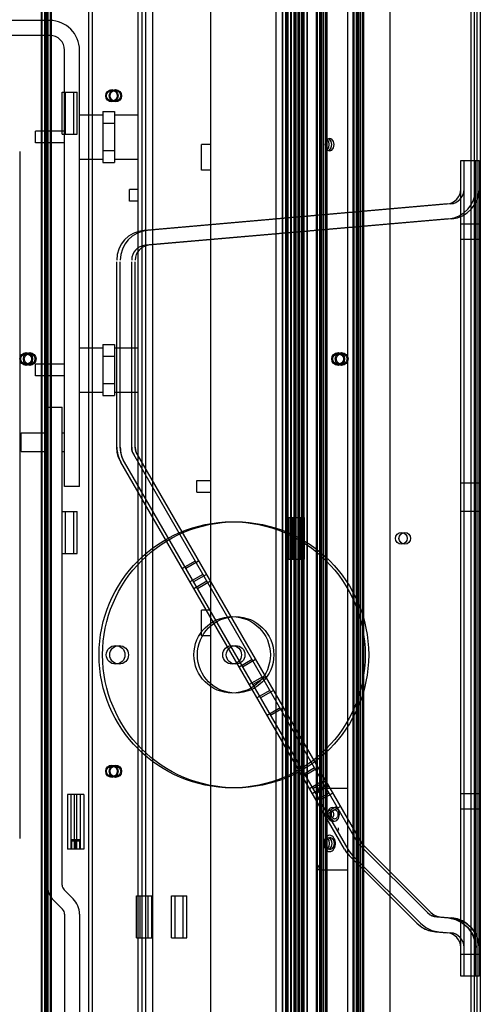
# Paper-space layout '177R0216_1_5' of a CAD drawing. Units: millimetres. Extents: x -114 to 864, y 0 to 705.
# Drawn here: x 722 to 761, y 321 to 406 of the extents above; entities that cross this region are included whole.
import ezdxf

# ---------------------------------------------------------------- set-up
doc = ezdxf.new("R2010")
doc.units = ezdxf.units.MM
doc.header["$LTSCALE"] = 47.498
doc.layers.get('0').update_dxf_attribs({"linetype": 'CONTINUOUS'})
for name, color, linetype in [('002___PRT_ALL_AXES', 7, 'CONTINUOUS'), ('06___PRT_ALL_SURFS', 7, 'CONTINUOUS'), ('ACHSEN', 7, 'CONTINUOUS'), ('AXIS', 7, 'CONTINUOUS')]:
    doc.layers.add(name, color=color, linetype=linetype)

psp = doc.layouts.new('177R0216_1_5')

# ---------------------------------------------------------------- linework, layer by layer
at = {"color": 3, "linetype": 'CONTINUOUS'}
for p, q in [((738.241, 215.372), (738.241, 502.371)), ((743.841, 203.915), (743.841, 502.329)), ((745.441, 200.715), (745.441, 502.112)), ((747.341, 501.4), (747.341, 200.715)), ((749.984, 195.415), (749.984, 500.41)), ((753.584, 499.061), (753.584, 195.915)), ((731.961, 419.038), (731.961, 211.097)), ((724.401, 404.492), (706.641, 404.492)), ((725.681, 365.772), (725.681, 403.212)), ((724.196, 331.55), (724.196, 372.582)), ((747.658, 339.865), (747.375, 339.465)), ((747.658, 339.865), (749.984, 339.865)), ((748.648, 338.19), (748.86, 338.19)), ((748.648, 337.04), (748.86, 337.04)), ((748.235, 335.754), (748.145, 335.681)), ((748.539, 335.799), (748.436, 335.815)), ((747.965, 335.331), (747.944, 335.188)), ((747.944, 335.188), (747.944, 335.042)), ((747.944, 335.042), (747.965, 334.899)), ((748.068, 334.646), (748.145, 334.549)), ((748.333, 334.43), (748.436, 334.415)), ((747.375, 333.265), (747.658, 332.865)), ((747.658, 332.865), (749.984, 332.865)), ((724.747, 330.221), (725.506, 329.462)), ((725.681, 329.038), (725.681, 245.957))]:
    psp.add_line(p, q, dxfattribs=at)
at = {"color": 7, "linetype": 'CONTINUOUS'}
for p, q in [((733.241, 419.038), (733.241, 211.097)), ((724.401, 405.772), (706.641, 405.772)), ((726.961, 365.772), (726.961, 403.212)), ((726.961, 397.672), (728.961, 397.672)), ((728.961, 397.957), (728.961, 393.587)), ((728.961, 397.957), (729.961, 397.957)), ((729.961, 397.957), (729.961, 393.587)), ((729.961, 397.672), (731.961, 397.672)), ((728.961, 396.944), (729.961, 396.944)), ((723.181, 395.272), (723.181, 396.272)), ((725.681, 396.272), (723.181, 396.272)), ((725.681, 395.272), (723.181, 395.272)), ((728.961, 394.6), (729.961, 394.6)), ((726.961, 393.872), (728.961, 393.872)), ((728.961, 393.587), (729.961, 393.587)), ((729.961, 393.872), (731.961, 393.872)), ((728.961, 377.957), (728.961, 373.587)), ((728.961, 377.957), (729.961, 377.957)), ((729.961, 377.957), (729.961, 373.587)), ((726.961, 377.672), (728.961, 377.672)), ((729.961, 377.672), (731.961, 377.672)), ((723.181, 375.272), (723.181, 376.272)), ((725.681, 376.272), (723.181, 376.272)), ((728.961, 376.944), (729.961, 376.944)), ((725.681, 375.272), (723.181, 375.272)), ((728.961, 374.6), (729.961, 374.6)), ((726.961, 373.872), (728.961, 373.872)), ((729.961, 373.872), (731.961, 373.872)), ((728.961, 373.587), (729.961, 373.587)), ((724.196, 372.582), (725.476, 372.582)), ((725.476, 331.55), (725.476, 372.582)), ((726.961, 365.772), (725.681, 365.772)), ((747.446, 339.865), (747.341, 339.717)), ((747.658, 339.865), (747.446, 339.865)), ((747.341, 333.013), (747.446, 332.865)), ((747.658, 332.865), (747.446, 332.865)), ((725.652, 331.126), (726.411, 330.367)), ((726.961, 329.038), (726.961, 245.957))]:
    psp.add_line(p, q, dxfattribs=at)
at = {"color": 3, "linetype": 'CONTINUOUS'}
for points in [[(748.648, 338.19), (748.558, 338.175), (748.472, 338.133), (748.395, 338.064), (748.33, 337.973), (748.282, 337.864), (748.252, 337.743), (748.241, 337.615), (748.252, 337.487), (748.282, 337.365), (748.33, 337.256), (748.395, 337.165), (748.472, 337.097), (748.558, 337.054), (748.648, 337.04)], [(748.86, 338.19), (748.77, 338.175), (748.684, 338.133), (748.607, 338.064), (748.542, 337.973), (748.494, 337.864), (748.464, 337.743), (748.454, 337.615), (748.464, 337.487), (748.494, 337.365), (748.542, 337.256), (748.607, 337.165), (748.684, 337.097), (748.77, 337.054), (748.86, 337.04)], [(748.86, 337.04), (748.951, 337.054), (749.037, 337.097), (749.114, 337.165), (749.178, 337.256), (749.226, 337.365), (749.257, 337.487), (749.267, 337.615), (749.257, 337.743), (749.226, 337.864), (749.178, 337.973), (749.114, 338.064), (749.037, 338.133), (748.951, 338.175), (748.86, 338.19)], [(748.145, 335.681), (748.068, 335.583), (748.007, 335.465), (747.965, 335.331)], [(748.436, 335.815), (748.333, 335.799), (748.235, 335.754)], [(748.907, 335.331), (748.865, 335.465), (748.804, 335.583), (748.727, 335.681), (748.637, 335.754), (748.539, 335.799)], [(747.965, 334.899), (748.007, 334.765), (748.068, 334.646)], [(748.804, 334.646), (748.865, 334.765), (748.907, 334.899)], [(748.907, 334.899), (748.928, 335.042), (748.928, 335.188), (748.907, 335.331)], [(748.145, 334.549), (748.235, 334.475), (748.333, 334.43)], [(748.436, 334.415), (748.539, 334.43), (748.637, 334.475), (748.727, 334.549), (748.804, 334.646)]]:
    psp.add_lwpolyline(points, dxfattribs=at)
at = {"color": 7, "linetype": 'CONTINUOUS'}
for centre, radius, start, end in [((724.401, 403.212), 2.56, 0, 90), ((726.076, 331.55), 0.6, 180, 225), ((725.081, 329.038), 1.88, 0, 45)]:
    psp.add_arc(centre, radius, start, end, dxfattribs=at)
at = {"color": 3, "linetype": 'CONTINUOUS'}
for centre, radius, start, end in [((724.401, 403.212), 1.28, 0, 90), ((726.076, 331.55), 1.88, 180, 225), ((725.081, 329.038), 0.6, 0, 45)]:
    psp.add_arc(centre, radius, start, end, dxfattribs=at)
at = {"layer": '002___PRT_ALL_AXES', "color": 7, "linetype": 'CONTINUOUS'}
for p, q in [((737.425, 392.93), (737.425, 395.14)), ((738.241, 395.14), (737.425, 395.14)), ((738.241, 392.93), (737.425, 392.93)), ((731.241, 390.271), (731.241, 391.271)), ((731.961, 391.271), (731.241, 391.271)), ((731.961, 390.271), (731.241, 390.271)), ((721.961, 368.782), (721.961, 370.382)), ((721.961, 370.382), (724.196, 370.382)), ((725.476, 370.382), (725.681, 370.382)), ((721.961, 368.782), (724.196, 368.782)), ((725.476, 368.782), (725.681, 368.782)), ((737.021, 366.272), (738.241, 366.272)), ((737.021, 365.272), (737.021, 366.272)), ((737.021, 365.272), (738.241, 365.272)), ((738.241, 355.14), (737.425, 355.14)), ((737.425, 352.93), (737.425, 355.14)), ((738.241, 352.93), (737.425, 352.93))]:
    psp.add_line(p, q, dxfattribs=at)
at = {"layer": '06___PRT_ALL_SURFS', "color": 6, "linetype": 'CONTINUOUS'}
for p, q in [((744.371, 161.311), (744.371, 502.325)), ((744.402, 161.311), (744.402, 502.325)), ((744.671, 161.311), (744.671, 502.323)), ((744.702, 161.311), (744.702, 502.323)), ((744.795, 161.311), (744.795, 502.322)), ((744.871, 161.311), (744.871, 502.321)), ((745.071, 502.251), (745.071, 161.311)), ((745.095, 161.311), (745.095, 502.242)), ((745.171, 161.311), (745.171, 502.214)), ((745.371, 502.139), (745.371, 161.311)), ((745.531, 502.079), (745.531, 161.311)), ((745.731, 161.311), (745.731, 502.004)), ((745.808, 161.311), (745.808, 501.975)), ((745.831, 501.966), (745.831, 161.311)), ((746.031, 161.311), (746.031, 501.891)), ((746.108, 161.311), (746.108, 501.863)), ((746.2, 161.311), (746.2, 501.828)), ((746.231, 161.311), (746.231, 501.816)), ((746.5, 161.311), (746.5, 501.716)), ((746.531, 161.311), (746.531, 501.704)), ((747.301, 161.311), (747.301, 501.415)), ((747.401, 161.311), (747.401, 501.378)), ((747.601, 161.311), (747.601, 501.303)), ((747.701, 161.311), (747.701, 501.266)), ((747.801, 161.311), (747.801, 501.228)), ((747.901, 501.191), (747.901, 161.311)), ((748.101, 161.311), (748.101, 501.116)), ((748.201, 501.078), (748.201, 161.311)), ((724.261, 161.311), (724.261, 499.614)), ((724.461, 161.311), (724.461, 499.669)), ((724.561, 161.311), (724.561, 499.696)), ((750.441, 161.311), (750.441, 500.239)), ((750.541, 161.311), (750.541, 500.201)), ((750.741, 161.311), (750.741, 500.127)), ((750.841, 161.311), (750.841, 500.089)), ((750.941, 161.311), (750.941, 500.052)), ((751.041, 500.014), (751.041, 161.311)), ((751.241, 161.311), (751.241, 499.939)), ((751.341, 499.902), (751.341, 161.311)), ((723.661, 499.449), (723.661, 161.311)), ((723.761, 161.311), (723.761, 499.476)), ((723.961, 499.531), (723.961, 161.311)), ((724.061, 161.311), (724.061, 499.559)), ((724.161, 161.311), (724.161, 499.586)), ((759.681, 393.765), (761.261, 393.765)), ((759.681, 323.731), (759.681, 393.747)), ((759.981, 323.731), (759.981, 393.747)), ((760.961, 323.731), (760.961, 393.747)), ((761.261, 323.731), (761.261, 393.747)), ((758.513, 390.029), (732.498, 387.753)), ((758.813, 390.029), (732.798, 387.753)), ((758.624, 388.754), (732.61, 386.478)), ((758.924, 388.754), (732.91, 386.478)), ((761.261, 388.291), (759.681, 388.291)), ((761.261, 386.971), (759.681, 386.971)), ((730.161, 369.14), (730.161, 385.062)), ((730.461, 369.14), (730.461, 385.062)), ((731.441, 369.14), (731.441, 385.062)), ((731.741, 369.14), (731.741, 385.062)), ((749.695, 334.621), (730.504, 367.86)), ((730.804, 367.86), (749.995, 334.621)), ((750.803, 335.261), (731.613, 368.5)), ((731.913, 368.5), (751.103, 335.261)), ((761.261, 366.054), (759.681, 366.054)), ((761.261, 363.623), (759.681, 363.623)), ((736.889, 359.362), (735.78, 358.722)), ((737.189, 359.362), (736.08, 358.722)), ((737.549, 358.218), (736.44, 357.578)), ((737.849, 358.218), (736.74, 357.578)), ((737.892, 357.624), (736.783, 356.984)), ((738.192, 357.624), (737.083, 356.984)), ((741.772, 350.904), (740.663, 350.264)), ((742.072, 350.904), (740.963, 350.264)), ((742.642, 349.397), (741.533, 348.757)), ((742.942, 349.397), (741.833, 348.757)), ((743.302, 348.254), (742.193, 347.614)), ((743.602, 348.254), (742.493, 347.614)), ((744.172, 346.747), (743.063, 346.107)), ((744.472, 346.747), (743.363, 346.107)), ((747.142, 341.603), (746.033, 340.963)), ((747.442, 341.603), (746.333, 340.963)), ((747.802, 340.46), (746.693, 339.82)), ((748.052, 340.027), (746.943, 339.387)), ((748.102, 340.46), (746.993, 339.82)), ((748.352, 340.027), (747.243, 339.387)), ((727.331, 339.311), (725.931, 339.311)), ((725.931, 339.311), (725.931, 334.621)), ((726.231, 339.311), (726.231, 334.621)), ((726.241, 334.621), (726.241, 339.311)), ((726.541, 334.621), (726.541, 339.311)), ((726.741, 334.621), (726.741, 339.311)), ((727.031, 339.311), (727.031, 334.621)), ((727.041, 334.621), (727.041, 339.311)), ((727.331, 339.311), (727.331, 334.621)), ((748.395, 339.432), (747.286, 338.792)), ((748.695, 339.432), (747.586, 338.792)), ((761.261, 339.391), (759.681, 339.391)), ((749.055, 338.289), (747.946, 337.649)), ((749.355, 338.289), (748.246, 337.649)), ((761.261, 338.071), (759.681, 338.071)), ((726.961, 335.421), (726.261, 335.421)), ((726.261, 335.421), (726.261, 334.621)), ((726.961, 335.321), (726.261, 335.321)), ((726.561, 335.421), (726.561, 334.621)), ((726.661, 335.421), (726.661, 334.621)), ((726.961, 335.421), (726.961, 334.621)), ((756.824, 329.178), (751.007, 334.996)), ((757.124, 329.178), (751.307, 334.996)), ((727.331, 334.621), (725.931, 334.621)), ((755.919, 328.273), (750.101, 334.091)), ((756.219, 328.273), (750.401, 334.091)), ((757.617, 328.808), (758.624, 328.72)), ((757.917, 328.808), (758.924, 328.72)), ((757.506, 327.533), (758.513, 327.445)), ((757.806, 327.533), (758.813, 327.445)), ((761.261, 325.591), (759.681, 325.591)), ((761.261, 323.731), (759.681, 323.731))]:
    psp.add_line(p, q, dxfattribs=at)
at = {"layer": '06___PRT_ALL_SURFS', "color": 7, "linetype": 'CONTINUOUS'}
for p, q in [((732.341, 162.591), (732.341, 501.519)), ((732.641, 162.591), (732.641, 501.576)), ((727.741, 500.571), (727.741, 162.591)), ((728.041, 500.653), (728.041, 162.591)), ((760.541, 494.316), (760.541, 161.311)), ((760.841, 494.079), (760.841, 161.311)), ((761.061, 493.906), (761.061, 161.311)), ((761.361, 493.67), (761.361, 161.311)), ((725.461, 396.011), (725.461, 399.611)), ((725.461, 399.611), (726.761, 399.611)), ((725.761, 396.011), (725.761, 399.611)), ((726.461, 396.011), (726.461, 399.611)), ((726.761, 396.011), (726.761, 399.611)), ((725.461, 396.011), (726.761, 396.011)), ((721.841, 394.537), (721.841, 335.537)), ((725.461, 360.011), (725.461, 363.611)), ((725.461, 363.611), (726.761, 363.611)), ((725.761, 360.011), (725.761, 363.611)), ((726.461, 360.011), (726.461, 363.611)), ((726.761, 360.011), (726.761, 363.611)), ((744.941, 363.111), (746.241, 363.111)), ((744.941, 363.111), (744.941, 359.511)), ((745.241, 363.111), (745.241, 359.511)), ((745.941, 363.111), (745.941, 359.511)), ((746.241, 363.111), (746.241, 359.511)), ((725.461, 360.011), (726.761, 360.011)), ((744.941, 359.511), (746.241, 359.511)), ((731.861, 330.611), (733.161, 330.611)), ((731.861, 327.011), (731.861, 330.611)), ((732.161, 327.011), (732.161, 330.611)), ((732.861, 327.011), (732.861, 330.611)), ((733.161, 327.011), (733.161, 330.611)), ((734.861, 330.611), (736.161, 330.611)), ((734.861, 327.011), (734.861, 330.611)), ((735.161, 327.011), (735.161, 330.611)), ((735.861, 327.011), (735.861, 330.611)), ((736.161, 327.011), (736.161, 330.611)), ((731.861, 327.011), (733.161, 327.011)), ((734.861, 327.011), (736.161, 327.011))]:
    psp.add_line(p, q, dxfattribs=at)
at = {"layer": '06___PRT_ALL_SURFS', "color": 6, "linetype": 'CONTINUOUS'}
for points in [[(730.504, 367.86), (730.315, 368.264), (730.2, 368.693), (730.161, 369.14)], [(730.804, 367.86), (730.615, 368.264), (730.5, 368.693), (730.461, 369.14)], [(731.441, 369.14), (731.462, 368.911), (731.523, 368.691), (731.613, 368.5)], [(731.613, 368.5), (731.519, 368.7), (731.461, 368.914), (731.441, 369.14)], [(731.741, 369.14), (731.762, 368.911), (731.823, 368.691), (731.913, 368.5)], [(731.913, 368.5), (731.819, 368.7), (731.761, 368.914), (731.741, 369.14)], [(751.007, 334.996), (750.949, 335.057), (750.896, 335.122), (750.848, 335.189), (750.803, 335.261)], [(751.307, 334.996), (751.231, 335.078), (751.163, 335.166), (751.103, 335.261)], [(749.695, 334.621), (749.815, 334.431), (749.951, 334.254), (750.101, 334.091)], [(749.995, 334.621), (750.115, 334.431), (750.251, 334.254), (750.401, 334.091)], [(756.824, 329.178), (757.068, 328.988), (757.344, 328.863), (757.617, 328.808)], [(756.824, 329.178), (757.003, 329.029), (757.205, 328.916), (757.413, 328.843), (757.617, 328.808)], [(757.124, 329.178), (757.368, 328.988), (757.644, 328.863), (757.917, 328.808)], [(757.124, 329.178), (757.303, 329.029), (757.505, 328.916), (757.713, 328.843), (757.917, 328.808)], [(755.919, 328.273), (756.382, 327.907), (756.913, 327.657), (757.506, 327.533)], [(755.919, 328.273), (756.261, 327.986), (756.639, 327.767), (757.055, 327.614), (757.506, 327.533)], [(756.219, 328.273), (756.682, 327.907), (757.213, 327.657), (757.806, 327.533)], [(758.624, 328.72), (759.242, 328.588), (759.808, 328.309), (760.289, 327.899), (760.655, 327.385), (760.883, 326.797), (760.961, 326.17)], [(758.924, 328.72), (759.542, 328.588), (760.108, 328.309), (760.589, 327.899), (760.955, 327.385), (761.183, 326.797), (761.261, 326.17)]]:
    psp.add_lwpolyline(points, dxfattribs=at)
at = {"layer": '06___PRT_ALL_SURFS', "color": 7, "linetype": 'CONTINUOUS'}
for centre, radius in [((729.741, 399.311), 0.53), ((729.741, 399.311), 0.46), ((730.041, 399.311), 0.53), ((730.041, 399.311), 0.46), ((722.381, 376.711), 0.46), ((722.681, 376.711), 0.46), ((749.161, 376.711), 0.46), ((749.461, 376.711), 0.46), ((740.061, 351.311), 11.42), ((740.361, 351.311), 11.42), ((754.581, 361.311), 0.5), ((754.881, 361.311), 0.5), ((740.061, 351.311), 3.28), ((740.361, 351.311), 3.28), ((730.061, 351.311), 0.8), ((730.361, 351.311), 0.8), ((740.061, 351.311), 0.8), ((740.361, 351.311), 0.8), ((729.741, 341.311), 0.53), ((729.741, 341.311), 0.46), ((730.041, 341.311), 0.53), ((730.041, 341.311), 0.46)]:
    psp.add_circle(centre, radius, dxfattribs=at)
at = {"layer": '06___PRT_ALL_SURFS', "color": 6, "linetype": 'CONTINUOUS'}
for centre in [(722.391, 376.711), (722.691, 376.711), (749.161, 376.711), (749.461, 376.711)]:
    psp.add_circle(centre, 0.55, dxfattribs=at)
for centre, radius, start, end in [((758.401, 391.304), 1.28, 275, 360), ((758.401, 391.304), 2.56, 275, 360), ((758.701, 391.304), 1.28, 275, 360), ((758.701, 391.304), 2.56, 275, 360), ((732.721, 385.203), 2.56, 95, 180), ((733.021, 385.203), 2.56, 95, 180), ((732.721, 385.203), 1.28, 95, 180), ((733.021, 385.203), 1.28, 95, 180), ((732.721, 369.14), 2.56, 180, 210), ((733.021, 369.14), 2.56, 180, 210), ((751.912, 335.901), 1.28, 210, 225), ((752.212, 335.901), 1.28, 210, 225), ((751.912, 335.901), 2.56, 210, 225), ((752.212, 335.901), 2.56, 210, 225), ((758.401, 326.17), 2.56, 359.99895, 84.99991), ((758.701, 326.17), 2.56, 359.99895, 84.99991), ((758.401, 326.17), 1.28, 359.99967, 84.99997), ((758.701, 326.17), 1.28, 359.99967, 84.99997)]:
    psp.add_arc(centre, radius, start, end, dxfattribs=at)
at = {"layer": 'ACHSEN', "color": 3, "linetype": 'CONTINUOUS'}
for points in [[(747.646, 339.254), (747.637, 339.212), (747.634, 339.165), (747.637, 339.118), (747.646, 339.076)], [(749.185, 336.471), (749.177, 336.454), (749.168, 336.429), (749.162, 336.398), (749.16, 336.364), (749.163, 336.33), (749.169, 336.299), (749.177, 336.275), (749.185, 336.259)], [(747.646, 333.614), (747.637, 333.572), (747.634, 333.525), (747.637, 333.478), (747.646, 333.436)]]:
    psp.add_lwpolyline(points, dxfattribs=at)
at = {"layer": 'ACHSEN', "color": 7, "linetype": 'CONTINUOUS'}
for points in [[(748.577, 337.615), (748.583, 337.693), (748.599, 337.768), (748.625, 337.837), (748.66, 337.898)], [(748.703, 337.282), (748.66, 337.332), (748.625, 337.393), (748.599, 337.462), (748.583, 337.537), (748.577, 337.615)], [(748.66, 337.898), (748.703, 337.947), (748.752, 337.984), (748.805, 338.007), (748.86, 338.015)], [(748.667, 337.906), (748.697, 337.864), (748.731, 337.788), (748.751, 337.704), (748.759, 337.615)], [(748.759, 337.615), (748.751, 337.526), (748.731, 337.441), (748.697, 337.365), (748.667, 337.324)], [(748.86, 338.015), (748.915, 338.007), (748.968, 337.984), (749.017, 337.947), (749.06, 337.898), (749.095, 337.837), (749.121, 337.768), (749.138, 337.693), (749.143, 337.615)], [(749.143, 337.615), (749.138, 337.537), (749.121, 337.462), (749.095, 337.393), (749.06, 337.332), (749.017, 337.282), (748.968, 337.245), (748.915, 337.222), (748.86, 337.215)], [(748.86, 337.215), (748.805, 337.222), (748.752, 337.245), (748.703, 337.282)]]:
    psp.add_lwpolyline(points, dxfattribs=at)
at = {"layer": 'AXIS', "color": 3, "linetype": 'CONTINUOUS'}
for p, q in [((748.436, 395.655), (748.245, 395.582)), ((748.627, 395.582), (748.436, 395.655)), ((748.105, 395.385), (748.054, 395.115)), ((748.054, 395.115), (748.105, 394.845)), ((748.245, 395.582), (748.105, 395.385)), ((748.105, 394.845), (748.245, 394.647)), ((748.348, 395.371), (748.222, 395.565)), ((748.227, 394.672), (748.348, 394.859)), ((748.393, 395.115), (748.348, 395.371)), ((748.348, 394.859), (748.393, 395.115)), ((748.767, 395.385), (748.627, 395.582)), ((748.627, 394.647), (748.767, 394.845)), ((748.818, 395.115), (748.767, 395.385)), ((748.767, 394.845), (748.818, 395.115)), ((748.245, 394.647), (748.436, 394.575)), ((748.436, 394.575), (748.627, 394.647)), ((748.245, 335.582), (748.436, 335.655)), ((748.436, 335.655), (748.627, 335.582)), ((748.105, 335.385), (748.245, 335.582)), ((748.245, 334.647), (748.105, 334.845)), ((748.227, 335.557), (748.348, 335.372)), ((748.348, 334.858), (748.227, 334.673)), ((748.627, 335.582), (748.767, 335.385)), ((748.436, 334.575), (748.245, 334.647))]:
    psp.add_line(p, q, dxfattribs=at)
at = {"layer": 'AXIS', "color": 7, "linetype": 'CONTINUOUS'}
for p, q in [((748.415, 395.582), (748.33, 395.615)), ((748.435, 395.565), (748.352, 395.606)), ((748.554, 395.385), (748.415, 395.582)), ((748.415, 394.647), (748.554, 394.845)), ((748.56, 395.371), (748.435, 395.565)), ((748.435, 394.665), (748.56, 394.859)), ((748.606, 395.115), (748.554, 395.385)), ((748.554, 394.845), (748.606, 395.115)), ((748.606, 395.115), (748.56, 395.371)), ((748.56, 394.859), (748.606, 395.115)), ((748.33, 394.615), (748.415, 394.647)), ((748.352, 394.623), (748.435, 394.665)), ((748.33, 335.615), (748.415, 335.582)), ((748.333, 335.616), (748.433, 335.567)), ((748.415, 335.582), (748.554, 335.385)), ((748.554, 334.845), (748.415, 334.647)), ((748.433, 335.567), (748.56, 335.372)), ((748.56, 334.858), (748.433, 334.663)), ((748.56, 335.372), (748.606, 335.115)), ((748.606, 335.115), (748.56, 334.858)), ((748.415, 334.647), (748.33, 334.615)), ((748.433, 334.663), (748.333, 334.614))]:
    psp.add_line(p, q, dxfattribs=at)
at = {"layer": 'AXIS', "color": 3, "linetype": 'CONTINUOUS'}
for points in [[(748.105, 334.845), (748.054, 335.115), (748.105, 335.385)], [(748.348, 335.372), (748.393, 335.115), (748.348, 334.858)], [(748.767, 334.845), (748.627, 334.647), (748.436, 334.575)], [(748.767, 335.385), (748.818, 335.115), (748.767, 334.845)]]:
    psp.add_lwpolyline(points, dxfattribs=at)
at = {"layer": 'AXIS', "color": 7, "linetype": 'CONTINUOUS'}
psp.add_lwpolyline([(748.554, 335.385), (748.606, 335.115), (748.554, 334.845)], dxfattribs=at)

doc.saveas('drawing.dxf')
